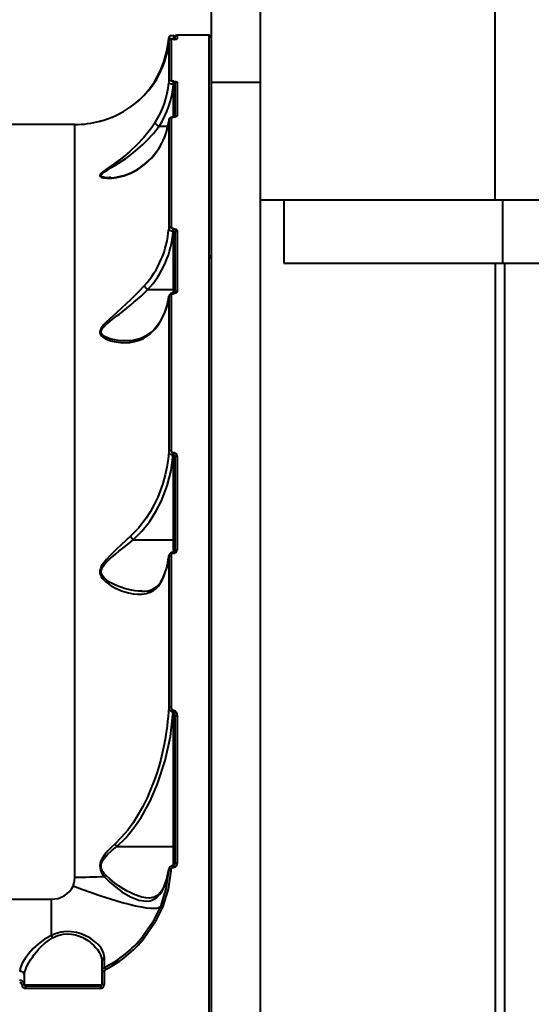
# Model space of a CAD drawing. Units: millimetres. Extents: x -13408 to -1556, y 16480 to 24110.
# Drawn here: x -7528 to -7310, y 20568 to 20987 of the extents above; entities that cross this region are included whole.
import ezdxf

# ---------------------------------------------------------------- set-up
doc = ezdxf.new("R2010")
doc.units = ezdxf.units.MM
doc.layers.add('DiKom', color=7, linetype='Continuous', lineweight=0)
doc.styles.add('style1', font='arialbd.ttf', dxfattribs={"width": 0.8})
doc.dimstyles.new('1-50', dxfattribs={"dimtxt": 600, "dimasz": 300, "dimexe": 100, "dimexo": 0, "dimgap": 300, "dimtad": 1, "dimtxsty": 'style1', "dimcen": 200, "dimclrd": 7, "dimclre": 7, "dimclrt": 7, "dimadec": 1, "dimazin": 2, "dimtfac": 1, "dimtmove": 0, "dimatfit": 2, "dimfxl": 1, "dimlwd": 25, "dimlwe": 18, "dimarcsym": 0})

# ---------------------------------------------------------------- blocks, each defined once
blk = doc.blocks.new('*D130')
at = {"layer": 'Defpoints', "color": 0, "transparency": 16777216}
for p in [(-6401.06, 21347.49), (-10263.28, 20253.04), (-6401.06, 20243.78)]:
    blk.add_point(p, dxfattribs=at)
at = {"layer": 'DiKom', "color": 7, "lineweight": 18, "transparency": 16777216}
for p, q in [((-10263.28, 20253.04), (-10263.28, 21447.49)), ((-6401.06, 20243.78), (-6401.06, 21447.49))]:
    blk.add_line(p, q, dxfattribs=at)
at = {"layer": 'DiKom', "color": 7, "lineweight": 25, "transparency": 16777216}
blk.add_line((-9963.28, 21347.49), (-6701.06, 21347.49), dxfattribs=at)
at = {"layer": 'DiKom', "color": 7, "transparency": 16777216}
for points in [[(-9963.28, 21397.49), (-9963.28, 21297.49), (-10263.28, 21347.49)], [(-6701.06, 21397.49), (-6701.06, 21297.49), (-6401.06, 21347.49)]]:
    blk.add_solid(points, dxfattribs=at)
at = {"layer": 'DiKom', "color": 7, "transparency": 16777216, "insert": (-8460.82, 21954.04), "char_height": 600, "attachment_point": 5, "style": 'style1'}
blk.add_mtext('3900', dxfattribs=at)
blk = doc.blocks.new('*D132')
at = {"layer": 'Defpoints', "color": 0, "transparency": 16777216}
for p in [(-4863.28, 23110.22), (-4863.28, 19964.44), (-11763.28, 17480.28)]:
    blk.add_point(p, dxfattribs=at)
at = {"layer": 'DiKom', "color": 7, "lineweight": 18, "transparency": 16777216}
for p, q in [((-11763.28, 17480.28), (-11763.28, 23210.22)), ((-4863.28, 19964.44), (-4863.28, 23210.22))]:
    blk.add_line(p, q, dxfattribs=at)
at = {"layer": 'DiKom', "color": 7, "lineweight": 25, "transparency": 16777216}
blk.add_line((-11463.28, 23110.22), (-5163.28, 23110.22), dxfattribs=at)
at = {"layer": 'DiKom', "color": 7, "transparency": 16777216}
for points in [[(-11463.28, 23160.22), (-11463.28, 23060.22), (-11763.28, 23110.22)], [(-5163.28, 23160.22), (-5163.28, 23060.22), (-4863.28, 23110.22)]]:
    blk.add_solid(points, dxfattribs=at)
at = {"layer": 'DiKom', "color": 7, "transparency": 16777216, "insert": (-8155.83, 23716.77), "char_height": 600, "attachment_point": 5, "style": 'style1'}
blk.add_mtext('6900', dxfattribs=at)

msp = doc.modelspace()

# ---------------------------------------------------------------- linework, layer by layer
at = {"layer": 'DiKom', "color": 7, "linetype": 'Continuous', "lineweight": 40}
for p, q in [((-7446.173, 21010.281), (-7446.173, 20960.281)), ((-7325.173, 20910.281), (-7325.173, 21010.281)), ((-7425.173, 20960.281), (-7425.173, 21002.364)), ((-7464.16, 20979.091), (-7464.23, 20979.153)), ((-7462.206, 20978.778), (-7462.244, 20978.509)), ((-7462.173, 20980.113), (-7462.206, 20980.113)), ((-7462.206, 20980.113), (-7462.206, 20978.778)), ((-7462.206, 20978.778), (-7462.173, 20978.778)), ((-7462.173, 20980.113), (-7462.173, 20978.778)), ((-7462.173, 20978.523), (-7462.173, 20978.778)), ((-7461.673, 20979.12), (-7461.673, 20978.389)), ((-7447.173, 20980.281), (-7460.673, 20980.281)), ((-7460.673, 20980.281), (-7460.673, 20978.685)), ((-7447.173, 20980.281), (-7447.173, 20561.284)), ((-7464.23, 20977.486), (-7464.23, 20960.094)), ((-7463.233, 20978.409), (-7463.233, 20960.979)), ((-7462.277, 20978.521), (-7462.353, 20978.518)), ((-7462.173, 20978.523), (-7462.277, 20978.523)), ((-7462.277, 20978.519), (-7462.277, 20978.523)), ((-7462.173, 20978.519), (-7462.277, 20978.519)), ((-7462.173, 20978.519), (-7462.173, 20978.523)), ((-7462.173, 20960.676), (-7462.228, 20960.676)), ((-7462.228, 20959.392), (-7462.228, 20960.676)), ((-7462.228, 20959.392), (-7462.173, 20959.392)), ((-7462.173, 20960.676), (-7462.173, 20959.392)), ((-7462.173, 20945.475), (-7462.173, 20959.392)), ((-7461.673, 20959.267), (-7461.673, 20945.522)), ((-7460.673, 20960.219), (-7460.673, 20946.018)), ((-7446.173, 20960.281), (-7425.173, 20960.281)), ((-7446.173, 20960.281), (-7446.173, 20160.281)), ((-7425.173, 20160.281), (-7425.173, 20960.281)), ((-7478.664, 20951.15), (-7480.938, 20949.467)), ((-7462.173, 20945.475), (-7462.253, 20945.475)), ((-7462.253, 20945.392), (-7462.253, 20945.474)), ((-7462.173, 20945.392), (-7462.253, 20945.392)), ((-7462.173, 20945.392), (-7462.173, 20945.475)), ((-7504.123, 20942.281), (-7874.223, 20942.281)), ((-7504.123, 20622.129), (-7504.123, 20942.281)), ((-7468.295, 20941.512), (-7468.288, 20941.511)), ((-7468.288, 20941.511), (-7464.635, 20941.511)), ((-7464.23, 20944.131), (-7464.23, 20897.846)), ((-7464.173, 20944.51), (-7464.219, 20944.162)), ((-7463.233, 20944.98), (-7463.233, 20898.593)), ((-7474.369, 20925.511), (-7474.542, 20925.249)), ((-7488.884, 20919.677), (-7489.374, 20919.671)), ((-7425.173, 20910.281), (-7325.173, 20910.281)), ((-7415.173, 20910.281), (-7415.173, 20883.281)), ((-7325.173, 20910.281), (-7322.123, 20910.281)), ((-7322.123, 20910.281), (-7322.123, 20883.281)), ((-7322.123, 20910.281), (-6402.242, 20910.281)), ((-7462.253, 20897.983), (-7462.173, 20897.983)), ((-7462.253, 20896.853), (-7462.253, 20897.983)), ((-7462.173, 20896.853), (-7462.253, 20896.853)), ((-7462.173, 20897.983), (-7462.173, 20896.853)), ((-7462.173, 20872.051), (-7462.173, 20896.853)), ((-7461.673, 20896.241), (-7461.673, 20870.718)), ((-7460.673, 20897.043), (-7460.673, 20871.323)), ((-7415.173, 20883.281), (-7322.123, 20883.281)), ((-7325.173, 20883.281), (-7325.173, 20237.281)), ((-7322.123, 20883.281), (-6402.242, 20883.281)), ((-7321.195, 20883.281), (-7321.195, 20237.281)), ((-7473.063, 20872.052), (-7473.061, 20872.051)), ((-7473.061, 20872.051), (-7462.173, 20872.051)), ((-7462.173, 20870.572), (-7462.228, 20870.572)), ((-7462.228, 20870.31), (-7462.228, 20870.572)), ((-7462.228, 20870.31), (-7462.173, 20870.31)), ((-7462.173, 20870.572), (-7462.173, 20872.051)), ((-7462.173, 20870.572), (-7462.173, 20870.31)), ((-7464.23, 20868.948), (-7464.138, 20869.254)), ((-7464.23, 20868.948), (-7464.23, 20803.117)), ((-7463.233, 20869.631), (-7463.233, 20803.654)), ((-7462.277, 20802.688), (-7462.173, 20802.688)), ((-7462.277, 20802.688), (-7462.277, 20801.788)), ((-7462.173, 20802.688), (-7462.173, 20801.788)), ((-7462.173, 20801.788), (-7462.277, 20801.788)), ((-7462.173, 20765.634), (-7462.173, 20801.788)), ((-7461.673, 20800.593), (-7461.673, 20760.824)), ((-7460.673, 20801.166), (-7460.673, 20761.303)), ((-7479.337, 20765.635), (-7479.333, 20765.634)), ((-7479.333, 20765.634), (-7462.173, 20765.634)), ((-7462.173, 20760.411), (-7462.173, 20765.634)), ((-7464.23, 20758.476), (-7464.141, 20758.862)), ((-7464.23, 20758.476), (-7464.23, 20694.296)), ((-7463.233, 20758.914), (-7463.233, 20694.593)), ((-7462.173, 20760.411), (-7462.206, 20760.411)), ((-7462.206, 20760.411), (-7462.206, 20759.887)), ((-7462.206, 20759.887), (-7462.173, 20759.887)), ((-7462.173, 20760.411), (-7462.173, 20759.887)), ((-7462.295, 20693.134), (-7462.173, 20693.134)), ((-7462.295, 20693.134), (-7462.295, 20692.487)), ((-7462.173, 20692.487), (-7462.295, 20692.487)), ((-7462.173, 20693.134), (-7462.173, 20692.487)), ((-7462.173, 20635.198), (-7462.173, 20692.487)), ((-7461.673, 20690.482), (-7461.673, 20627.965)), ((-7460.673, 20690.793), (-7460.673, 20628.127)), ((-7486.286, 20635.198), (-7462.173, 20635.198)), ((-7462.173, 20627.028), (-7462.173, 20635.198)), ((-7462.173, 20627.028), (-7462.267, 20627.028)), ((-7462.267, 20626.185), (-7462.267, 20627.028)), ((-7462.173, 20627.028), (-7462.173, 20626.185)), ((-7464.313, 20625.227), (-7464.709, 20622.945)), ((-7464.242, 20625.243), (-7464.341, 20624.811)), ((-7462.267, 20626.185), (-7462.173, 20626.185)), ((-7464.903, 20621.962), (-7466.046, 20618.487)), ((-7864.173, 20612.784), (-7514.173, 20612.784)), ((-7514.173, 20597.375), (-7514.173, 20612.784)), ((-7492.673, 20586.383), (-7492.673, 20581.894)), ((-7492.673, 20581.894), (-7492.673, 20576.281)), ((-7491.673, 20581.946), (-7491.673, 20576.319)), ((-7491.577, 20583.678), (-7491.575, 20583.808)), ((-7525.673, 20576.281), (-7525.673, 20580.332)), ((-7525.673, 20576.281), (-7492.673, 20576.281)), ((-7525.173, 20575.781), (-7525.173, 20574.816)), ((-7493.173, 20575.781), (-7525.173, 20575.781)), ((-7493.173, 20574.816), (-7525.173, 20574.816)), ((-7493.173, 20574.816), (-7493.173, 20575.781))]:
    msp.add_line(p, q, dxfattribs=at)
at = {"layer": 'DiKom', "color": 7, "linetype": 'Continuous', "lineweight": 40, "flags": 128}
for points in [[(-7462.206, 20980.093), (-7462.824, 20980.064), (-7463.418, 20979.934), (-7463.7, 20979.799), (-7463.942, 20979.606), (-7464.115, 20979.363), (-7464.198, 20979.092)], [(-7466.989, 20967.036), (-7467.004, 20966.912), (-7466.94, 20966.753), (-7466.882, 20966.681)], [(-7462.228, 20959.392), (-7462.994, 20959.466), (-7463.644, 20959.626), (-7464.078, 20959.846), (-7464.23, 20960.094)], [(-7462.228, 20960.676), (-7462.614, 20960.7), (-7462.939, 20960.765), (-7463.157, 20960.863), (-7463.233, 20960.979)], [(-7462.173, 20960.676), (-7461.597, 20960.641), (-7461.112, 20960.543), (-7460.787, 20960.395), (-7460.673, 20960.219)], [(-7462.173, 20959.392), (-7461.988, 20959.384), (-7461.9, 20959.372), (-7461.819, 20959.356), (-7461.732, 20959.327), (-7461.691, 20959.301), (-7461.673, 20959.267)], [(-7493.446, 20943.731), (-7493.494, 20943.719), (-7493.294, 20943.772), (-7492.918, 20943.874), (-7492.468, 20944.002), (-7491.892, 20944.174), (-7490.269, 20944.707), (-7488.358, 20945.435), (-7486.382, 20946.309), (-7483.45, 20947.852), (-7480.516, 20949.739)], [(-7463.233, 20944.98), (-7463.162, 20945.135), (-7462.955, 20945.269), (-7462.807, 20945.321), (-7462.636, 20945.359), (-7462.449, 20945.383), (-7462.253, 20945.392)], [(-7460.673, 20946.018), (-7460.783, 20945.783), (-7461.1, 20945.581), (-7461.326, 20945.501), (-7461.587, 20945.442), (-7461.874, 20945.404), (-7462.173, 20945.392)], [(-7469.998, 20943.162), (-7471.458, 20941.02), (-7473.114, 20938.827), (-7474.97, 20936.605), (-7477.778, 20933.616), (-7480.731, 20930.851), (-7482.719, 20929.166), (-7484.749, 20927.567), (-7486.736, 20926.099), (-7488.287, 20925.005), (-7489.681, 20924.041), (-7491.158, 20923.012), (-7492.282, 20922.169), (-7492.821, 20921.702), (-7493.208, 20921.292), (-7493.523, 20920.508), (-7493.381, 20920.2), (-7493.044, 20919.936), (-7492.605, 20919.749), (-7492.023, 20919.596), (-7490.379, 20919.415), (-7488.408, 20919.456), (-7486.355, 20919.706), (-7483.322, 20920.419), (-7480.315, 20921.552), (-7477.361, 20923.15), (-7474.542, 20925.249)], [(-7489.374, 20919.671), (-7489.905, 20919.665), (-7491.287, 20919.775), (-7491.944, 20919.9), (-7492.436, 20920.059), (-7492.836, 20920.305), (-7492.996, 20920.598), (-7492.912, 20920.951), (-7492.777, 20921.151), (-7492.58, 20921.367), (-7492.128, 20921.754), (-7491.503, 20922.202), (-7490.158, 20923.056), (-7488.695, 20923.937), (-7487.167, 20924.859), (-7485.615, 20925.823), (-7484.058, 20926.83), (-7482.502, 20927.887), (-7480.82, 20929.094), (-7479.409, 20930.167), (-7477.317, 20931.871), (-7475.348, 20933.617), (-7473.47, 20935.435), (-7470.748, 20938.398), (-7468.295, 20941.512)], [(-7462.253, 20896.853), (-7463.02, 20896.953), (-7463.661, 20897.18), (-7464.081, 20897.494), (-7464.23, 20897.846)], [(-7462.253, 20897.983), (-7462.45, 20897.995), (-7462.637, 20898.031), (-7462.808, 20898.089), (-7462.956, 20898.166), (-7463.162, 20898.364), (-7463.233, 20898.593)], [(-7462.173, 20897.983), (-7461.873, 20897.964), (-7461.586, 20897.908), (-7461.326, 20897.819), (-7461.099, 20897.699), (-7460.782, 20897.396), (-7460.673, 20897.043)], [(-7474.542, 20873.77), (-7477.349, 20870.772), (-7480.297, 20867.835), (-7482.283, 20865.955), (-7484.314, 20864.096), (-7486.312, 20862.309), (-7487.866, 20860.929), (-7489.284, 20859.653), (-7490.784, 20858.241), (-7491.966, 20857.004), (-7492.555, 20856.286), (-7493.004, 20855.623), (-7493.518, 20854.219), (-7493.481, 20853.565), (-7493.238, 20852.945), (-7492.862, 20852.436), (-7492.33, 20851.945), (-7490.76, 20851.013), (-7488.824, 20850.294), (-7486.783, 20849.812), (-7483.76, 20849.485), (-7480.757, 20849.593), (-7478.758, 20849.926), (-7476.822, 20850.483), (-7474.981, 20851.27), (-7472.266, 20853.032), (-7469.998, 20855.317)], [(-7482.471, 20850.199), (-7482.493, 20850.199), (-7482.522, 20850.199), (-7482.536, 20850.199), (-7482.543, 20850.199), (-7482.547, 20850.199), (-7482.548, 20850.199), (-7482.549, 20850.199), (-7482.55, 20850.199), (-7482.55, 20850.199), (-7482.55, 20850.199), (-7482.55, 20850.199), (-7482.55, 20850.199), (-7482.55, 20850.199), (-7483.31, 20850.213), (-7484.71, 20850.297), (-7485.682, 20850.401), (-7487.243, 20850.651), (-7488.773, 20851.01), (-7490.243, 20851.496), (-7491.578, 20852.142), (-7492.193, 20852.581), (-7492.63, 20853.034), (-7492.936, 20853.623), (-7492.988, 20854.249), (-7492.8, 20854.892), (-7492.619, 20855.237), (-7492.379, 20855.597), (-7491.875, 20856.207), (-7491.21, 20856.881), (-7490.138, 20857.833), (-7488.978, 20858.781), (-7487.765, 20859.732), (-7486.52, 20860.691), (-7485.234, 20861.679), (-7483.67, 20862.89), (-7482.109, 20864.122), (-7480.44, 20865.472), (-7479.01, 20866.663), (-7475.967, 20869.322), (-7473.063, 20872.052), (-7473.063, 20872.052)], [(-7463.233, 20869.631), (-7463.157, 20869.891), (-7462.939, 20870.111), (-7462.614, 20870.257), (-7462.228, 20870.31)], [(-7461.673, 20871.889), (-7461.711, 20871.951), (-7461.82, 20872.004), (-7461.982, 20872.039), (-7462.173, 20872.051)], [(-7460.673, 20871.323), (-7460.787, 20870.936), (-7461.112, 20870.608), (-7461.597, 20870.388), (-7462.173, 20870.31)], [(-7461.646, 20870.718), (-7461.64, 20870.718), (-7461.69, 20870.677), (-7461.756, 20870.644), (-7461.857, 20870.61), (-7461.997, 20870.583), (-7462.173, 20870.572)], [(-7464.23, 20868.948), (-7464.199, 20869.084), (-7464.135, 20869.213), (-7464.038, 20869.331), (-7463.914, 20869.434), (-7463.766, 20869.518), (-7463.599, 20869.58), (-7463.419, 20869.618), (-7463.233, 20869.631)], [(-7469.866, 20855.825), (-7471.748, 20853.85), (-7473.66, 20852.473), (-7475.253, 20851.644), (-7476.452, 20851.17), (-7477.262, 20850.912), (-7478.407, 20850.621), (-7480.126, 20850.335), (-7482.471, 20850.199)], [(-7469.848, 20855.784), (-7469.951, 20855.622), (-7469.998, 20855.317)], [(-7464.23, 20803.117), (-7464.513, 20799.946), (-7465.023, 20796.496), (-7465.703, 20793.243), (-7466.708, 20789.579), (-7467.796, 20786.411), (-7468.891, 20783.721), (-7470.386, 20780.585), (-7472.028, 20777.642), (-7473.828, 20774.855), (-7477.107, 20770.641), (-7480.516, 20767.137)], [(-7463.233, 20803.654), (-7463.419, 20803.644), (-7463.599, 20803.614), (-7463.766, 20803.565), (-7463.914, 20803.499), (-7464.038, 20803.418), (-7464.135, 20803.325), (-7464.199, 20803.223), (-7464.23, 20803.117)], [(-7464.23, 20803.117), (-7464.098, 20802.67), (-7463.719, 20802.254), (-7463.433, 20802.075), (-7463.087, 20801.93), (-7462.697, 20801.832), (-7462.277, 20801.788)], [(-7479.337, 20765.635), (-7475.653, 20769.321), (-7472.436, 20773.331), (-7469.649, 20777.638), (-7467.282, 20782.216), (-7464.839, 20788.529), (-7463.163, 20795.104), (-7462.277, 20801.788)], [(-7462.173, 20801.788), (-7462.103, 20801.776), (-7462.033, 20801.74), (-7461.9, 20801.594), (-7461.763, 20801.277), (-7461.673, 20800.593)], [(-7460.673, 20801.166), (-7460.868, 20801.155), (-7461.056, 20801.123), (-7461.229, 20801.07), (-7461.38, 20800.998), (-7461.505, 20800.911), (-7461.597, 20800.812), (-7461.654, 20800.705), (-7461.673, 20800.593)], [(-7480.516, 20767.137), (-7482.464, 20765.35), (-7484.45, 20763.521), (-7486.4, 20761.701), (-7487.911, 20760.254), (-7489.291, 20758.876), (-7490.747, 20757.309), (-7491.906, 20755.884), (-7492.486, 20755.037), (-7492.938, 20754.237), (-7493.499, 20752.476), (-7493.508, 20751.603), (-7493.32, 20750.75), (-7492.989, 20750.004), (-7492.5, 20749.259), (-7491.015, 20747.735), (-7489.157, 20746.385), (-7487.185, 20745.265), (-7484.245, 20743.973), (-7481.318, 20743.065), (-7479.368, 20742.674), (-7477.467, 20742.479), (-7475.645, 20742.498), (-7473.804, 20742.771), (-7472.145, 20743.303), (-7470.665, 20744.09), (-7469.584, 20744.921), (-7468.622, 20745.915), (-7466.989, 20748.479)], [(-7475.693, 20743.785), (-7477.073, 20743.828), (-7478.485, 20743.966), (-7480.045, 20744.213), (-7481.388, 20744.498), (-7483.061, 20744.945), (-7484.579, 20745.436), (-7486.099, 20746.014), (-7487.761, 20746.76), (-7489.077, 20747.456), (-7490.478, 20748.353), (-7491.755, 20749.435), (-7492.327, 20750.114), (-7492.721, 20750.789), (-7492.966, 20751.604), (-7492.971, 20752.438), (-7492.755, 20753.251), (-7492.095, 20754.47), (-7491.18, 20755.625), (-7490.14, 20756.708), (-7489.017, 20757.757), (-7487.915, 20758.722), (-7486.771, 20759.683), (-7485.394, 20760.81), (-7483.207, 20762.562), (-7481.239, 20764.124), (-7479.333, 20765.634)], [(-7461.673, 20765.472), (-7461.711, 20765.533), (-7461.82, 20765.586), (-7461.982, 20765.621), (-7462.173, 20765.634)], [(-7461.604, 20760.999), (-7461.654, 20760.918), (-7461.673, 20760.824)], [(-7464.218, 20758.83), (-7465.05, 20753.988), (-7466.961, 20748.947)], [(-7464.23, 20758.476), (-7464.199, 20758.563), (-7464.135, 20758.646), (-7464.038, 20758.722), (-7463.914, 20758.788), (-7463.766, 20758.842), (-7463.599, 20758.881), (-7463.419, 20758.906), (-7463.233, 20758.914)], [(-7464.23, 20694.296), (-7464.333, 20692.437), (-7464.476, 20690.495), (-7464.663, 20688.472), (-7464.899, 20686.371), (-7465.398, 20682.804), (-7465.741, 20680.749), (-7465.94, 20679.654), (-7466.047, 20679.091), (-7466.103, 20678.805), (-7466.131, 20678.661), (-7466.146, 20678.589), (-7466.153, 20678.552), (-7466.156, 20678.534), (-7466.158, 20678.525), (-7466.159, 20678.521), (-7466.16, 20678.518), (-7466.16, 20678.517), (-7466.16, 20678.517), (-7466.16, 20678.516), (-7466.16, 20678.516), (-7466.16, 20678.516), (-7466.16, 20678.516), (-7466.16, 20678.516), (-7466.686, 20676.024), (-7467.628, 20672.158), (-7468.484, 20669.097), (-7469.462, 20665.98), (-7470.399, 20663.284), (-7471.914, 20659.385), (-7473.429, 20655.934), (-7475.289, 20652.176), (-7477.164, 20648.826), (-7479.403, 20645.3), (-7481.659, 20642.193), (-7484.389, 20638.958), (-7487.136, 20636.216)], [(-7463.233, 20694.593), (-7463.419, 20694.587), (-7463.599, 20694.571), (-7463.766, 20694.544), (-7463.914, 20694.507), (-7464.038, 20694.463), (-7464.135, 20694.411), (-7464.199, 20694.355), (-7464.23, 20694.296)], [(-7463.233, 20694.593), (-7463.187, 20694.13), (-7463.036, 20693.685), (-7462.904, 20693.473), (-7462.747, 20693.307), (-7462.529, 20693.177), (-7462.295, 20693.134)], [(-7486.286, 20635.198), (-7482.493, 20638.912), (-7479.061, 20643.071), (-7476.008, 20647.524), (-7472.113, 20654.516), (-7468.934, 20661.769), (-7465.678, 20671.729), (-7463.458, 20682.013), (-7462.295, 20692.487)], [(-7462.173, 20693.134), (-7461.979, 20693.114), (-7461.787, 20693.055), (-7461.456, 20692.85), (-7460.996, 20692.246), (-7460.75, 20691.536), (-7460.673, 20690.793)], [(-7462.173, 20692.487), (-7462.134, 20692.48), (-7462.094, 20692.461), (-7462.015, 20692.384), (-7461.869, 20692.074), (-7461.75, 20691.551), (-7461.673, 20690.482)], [(-7460.673, 20690.793), (-7460.868, 20690.787), (-7461.056, 20690.769), (-7461.229, 20690.74), (-7461.38, 20690.702), (-7461.505, 20690.655), (-7461.597, 20690.601), (-7461.654, 20690.543), (-7461.673, 20690.482)], [(-7487.136, 20636.216), (-7488.698, 20634.743), (-7490.08, 20633.324), (-7491.537, 20631.605), (-7492.596, 20630.017), (-7493.075, 20629.03), (-7493.383, 20628.079), (-7493.525, 20627.043), (-7493.457, 20626.02), (-7493.206, 20625.072), (-7492.773, 20624.109), (-7491.646, 20622.452)], [(-7491.022, 20622.965), (-7491.649, 20623.668), (-7492.205, 20624.432), (-7492.673, 20625.319), (-7492.935, 20626.188), (-7492.988, 20627.146), (-7492.923, 20627.632), (-7492.796, 20628.121), (-7492.437, 20628.971), (-7491.894, 20629.862), (-7490.231, 20631.802), (-7488.423, 20633.464), (-7486.286, 20635.198)], [(-7461.673, 20635.032), (-7461.683, 20635.065), (-7461.711, 20635.096), (-7461.758, 20635.124), (-7461.82, 20635.149), (-7461.896, 20635.17), (-7461.982, 20635.185), (-7462.076, 20635.195), (-7462.173, 20635.198)], [(-7460.673, 20628.127), (-7460.764, 20627.462), (-7461.044, 20626.85), (-7461.265, 20626.581), (-7461.525, 20626.376), (-7461.835, 20626.235), (-7462.173, 20626.185)], [(-7461.603, 20628.025), (-7461.694, 20627.6), (-7461.864, 20627.258), (-7461.962, 20627.141), (-7462.054, 20627.067), (-7462.124, 20627.035), (-7462.15, 20627.029), (-7462.173, 20627.028)], [(-7472.418, 20613.253), (-7473.904, 20613.334), (-7475.727, 20613.683), (-7476.895, 20614.019), (-7478.135, 20614.46), (-7479.447, 20615.01), (-7480.614, 20615.565), (-7481.9, 20616.24), (-7483.305, 20617.05), (-7485.266, 20618.299), (-7487.233, 20619.695), (-7489.166, 20621.236), (-7491.022, 20622.965)], [(-7464.341, 20624.811), (-7465.464, 20617.114), (-7467.78, 20609.665)], [(-7463.346, 20624.888), (-7464.491, 20617.024), (-7466.852, 20609.409)], [(-7466.127, 20618.103), (-7465.009, 20621.425), (-7464.341, 20624.811)], [(-7504.883, 20618.487), (-7504.314, 20620.265), (-7504.123, 20622.129)], [(-7504.883, 20618.487), (-7501.189, 20617.08), (-7497.532, 20615.748), (-7493.947, 20614.503), (-7490.47, 20613.357), (-7487.136, 20612.322), (-7483.976, 20611.408), (-7481.023, 20610.624), (-7478.306, 20609.978), (-7475.851, 20609.476), (-7473.683, 20609.123), (-7471.823, 20608.923), (-7470.289, 20608.878), (-7469.096, 20608.987), (-7468.257, 20609.25), (-7467.78, 20609.665)], [(-7491.646, 20622.452), (-7489.251, 20619.96), (-7486.739, 20617.807), (-7484.215, 20615.947), (-7480.504, 20613.739), (-7476.944, 20612.335), (-7473.622, 20611.915), (-7472.085, 20612.13), (-7470.637, 20612.659), (-7469.306, 20613.515), (-7468.098, 20614.711), (-7467.034, 20616.243), (-7466.127, 20618.103)], [(-7466.046, 20618.487), (-7467.27, 20616.139), (-7468.725, 20614.512), (-7470.428, 20613.558), (-7472.447, 20613.24)], [(-7466.047, 20618.486), (-7466.097, 20618.354), (-7466.127, 20618.103)], [(-7467.78, 20609.665), (-7471.09, 20602.912), (-7475.39, 20596.724)], [(-7466.852, 20609.409), (-7470.228, 20602.506), (-7474.614, 20596.178)], [(-7491.548, 20587.969), (-7491.916, 20589.974), (-7492.82, 20591.728), (-7494.001, 20593.217), (-7495.23, 20594.403), (-7496.468, 20595.384), (-7497.407, 20596.024), (-7497.893, 20596.325), (-7497.991, 20596.383), (-7498.011, 20596.395), (-7498.015, 20596.398), (-7498.016, 20596.398), (-7498.017, 20596.399), (-7498.017, 20596.399), (-7498.017, 20596.399), (-7498.017, 20596.399), (-7498.017, 20596.399), (-7501.456, 20598.015), (-7503.439, 20598.597), (-7505.556, 20598.945), (-7507.762, 20598.999), (-7509.976, 20598.733), (-7512.134, 20598.17), (-7514.173, 20597.375)], [(-7513.633, 20596.329), (-7511.484, 20597.262), (-7509.173, 20597.864)], [(-7509.173, 20597.864), (-7507.382, 20598.031), (-7505.597, 20597.936), (-7503.948, 20597.622), (-7502.267, 20597.086), (-7500.777, 20596.43), (-7499.414, 20595.675), (-7498.629, 20595.169), (-7497.834, 20594.597), (-7497.042, 20593.961), (-7496.113, 20593.113), (-7495.175, 20592.113), (-7494.531, 20591.303), (-7493.803, 20590.192), (-7493.236, 20589.047), (-7492.963, 20588.278), (-7492.739, 20587.275), (-7492.673, 20586.383)], [(-7514.173, 20597.375), (-7517.099, 20595.761), (-7519.653, 20593.832), (-7521.865, 20591.775), (-7523.784, 20589.662), (-7525.374, 20587.584), (-7526.6, 20585.592), (-7527.391, 20583.76), (-7527.673, 20582.139)], [(-7525.673, 20580.332), (-7525.562, 20581.423), (-7525.242, 20582.625), (-7524.725, 20583.937), (-7524.249, 20584.92), (-7523.648, 20586.006), (-7523.034, 20587.005), (-7522.252, 20588.164), (-7521.441, 20589.266), (-7520.563, 20590.366), (-7519.508, 20591.576), (-7518.602, 20592.527), (-7517.043, 20593.979), (-7515.447, 20595.226), (-7513.633, 20596.329)], [(-7491.574, 20583.957), (-7491.568, 20584.78), (-7491.559, 20586.119), (-7491.548, 20587.969)]]:
    msp.add_lwpolyline(points, dxfattribs=at)
at = {"layer": 'DiKom', "color": 7, "linetype": 'Continuous', "lineweight": 40}
for centre, radius, start, end in [((-7505.377, 20982.149), 41.256, 338.51149, 355.83114), ((-7462.427, 20984.073), 5.3, 250.90701, 272.38468), ((-7462.207, 20979.762), 0.332, 19.04771, 84.26155), ((-7462.126, 20979.249), 0.474, 264.2089, 342.75338), ((-7461.867, 20983.297), 4.788, 266.33609, 284.44103), ((-7460.673, 20979.281), 1, 90, 180), ((-7447.173, 20979.281), 1, 0, 90), ((-7502.231, 20981.244), 38.264, 304.57728, 353.27895), ((-7463.235, 20977.41), 0.998, 89.86934, 175.25663), ((-7462.482, 20975.651), 2.875, 85.90877, 105.14913), ((-7502.648, 20980.971), 38.285, 309.26536, 338.65499), ((-7500.399, 20962.979), 36.29, 326.90146, 355.31807), ((-7500.242, 20962.321), 38.133, 326.92643, 355.46904), ((-7463.256, 20959.994), 0.985, 88.66305, 171.54412), ((-7460.7, 20959.239), 0.98, 88.44937, 173.15586), ((-7462.542, 20943.698), 1.799, 80.75164, 155.82903), ((-7468.993, 21001.399), 56.358, 276.95009, 277.59297), ((-7460.693, 20945.006), 1.012, 88.89063, 148.33154), ((-7504.123, 20982.281), 40, 270, 285.47985), ((-7492.401, 20947.378), 28.437, 308.90634, 352.15847), ((-7491.997, 20947.301), 28.027, 308.67787, 351.13579), ((-7466.93, 20944.72), 3.486, 208.34755, 246.95505), ((-7463.274, 20944.007), 0.974, 87.57551, 168.93223), ((-7490.039, 20943.399), 23.756, 271.61872, 311.24806), ((-7504.465, 20900.836), 40.348, 317.87111, 355.70652), ((-7503.83, 20900.225), 41.719, 317.52091, 355.2662), ((-7463.323, 20897.645), 0.952, 84.58366, 162.38352), ((-7462.225, 20896.31), 0.556, 352.84666, 84.69128), ((-7460.775, 20896.114), 0.934, 83.7555, 164.11527), ((-7447.163, 20886.388), 0.982, 269.41091, 6.69396), ((-7446.59, 20885.34), 0.431, 14.4097, 67.38296), ((-7469.815, 20876.42), 5.443, 209.72906, 233.35684), ((-7462.367, 20868.633), 1.943, 85.90882, 158.98317), ((-7460.789, 20870.375), 0.954, 83.05298, 154.88811), ((-7489.799, 20871.781), 25.751, 320.25659, 353.16129), ((-7489.07, 20871.88), 25.059, 319.84007, 353.47544), ((-7462.283, 20803.637), 0.95, 178.97724, 270.39373), ((-7462.18, 20801.184), 1.507, 359.34745, 89.74686), ((-7473.956, 20771.1), 7.669, 211.20343, 225.44796), ((-7462.142, 20761.365), 1.479, 268.78011, 353.32952), ((-7462.179, 20760.979), 0.576, 270.55784, 2.10526), ((-7460.85, 20760.2), 1.117, 80.88017, 132.44125), ((-7493.107, 20761.075), 28.997, 334.25356, 354.78139), ((-7462.2, 20758.372), 2.039, 90.16413, 166.62088), ((-7462.223, 20758.869), 1.017, 89.07464, 173.45244), ((-7474.897, 20752.469), 8.726, 264.67159, 335.82395), ((-7466.171, 20748.655), 0.837, 155.01221, 192.15838), ((-7462.3, 20694.433), 1.947, 187.44553, 270.15939), ((-7480.101, 20641.227), 8.637, 215.46705, 224.26558), ((-7462.129, 20624.891), 2.174, 93.64018, 171.52974), ((-7460.95, 20626.25), 1.897, 81.60183, 112.39764), ((-7487.461, 20618.006), 6.106, 125.67241, 133.2617), ((-7463.739, 20622.745), 2.179, 79.6154, 106.0473), ((-7462.051, 20624.935), 1.296, 99.61857, 182.04576), ((-7513.916, 20622.878), 10.098, 268.53819, 333.45362), ((-7503.989, 20859.01), 236.881, 269.96762, 272.98702), ((-7468.071, 20607.036), 2.668, 62.80668, 83.72154), ((-7520.582, 20593.405), 7.54, 22.82613, 31.78919), ((-7514.173, 20628.281), 50, 296.86713, 320.86554), ((-7514.252, 20628.354), 51.053, 296.93578, 320.93213), ((-7477.35, 20593.227), 4.024, 47.16167, 60.8444), ((-7490.923, 20586.32), 1.764, 110.77204, 172.94361), ((-7527.569, 20580.216), 1.926, 10.13233, 93.10979), ((-7490.673, 20581.894), 2, 116.86713, 180), ((-7491.957, 20576.393), 5.56, 87.07454, 97.40149), ((-7490.669, 20581.946), 1.004, 117.0205, 180.02439), ((-7501.015, 20578.126), 10.956, 25.48786, 30.52288), ((-7527.673, 20576.281), 2, 0, 90), ((-7527.673, 20576.321), 1.001, 358.42943, 89.99076), ((-7526.389, 20568.841), 7.484, 84.51052, 92.17569), ((-7525.171, 20576.317), 1.502, 179.92254, 269.92203), ((-7525.173, 20576.281), 0.5, 180, 270), ((-7493.175, 20576.317), 1.502, 270.07785, 0.07758), ((-7493.173, 20576.281), 0.5, 270, 0), ((-7491.957, 20568.841), 7.484, 87.82431, 95.48948)]:
    msp.add_arc(centre, radius, start, end, dxfattribs=at)

# ---------------------------------------------------------------- dimensions: what is measured, and where the dimension line sits
at = {"layer": 'DiKom'}
dim = msp.add_linear_dim(base=(-4863.284, 23110.219), p1=(-11763.284, 17480.281), p2=(-4863.284, 19964.443), dimstyle='1-50', dxfattribs=at)
dim.commit()
dim.dimension.update_dxf_attribs({"geometry": '*D132', "text_midpoint": (-8155.829, 23110.219), "dimtype": 160})
dim = msp.add_linear_dim(base=(-6401.063, 21347.487), p1=(-10263.284, 20253.037), p2=(-6401.063, 20243.781), text='3900', dimstyle='1-50', dxfattribs=at)
dim.commit()
dim.dimension.update_dxf_attribs({"geometry": '*D130', "text_midpoint": (-8460.823, 21347.487), "dimtype": 160})

doc.saveas('drawing.dxf')
